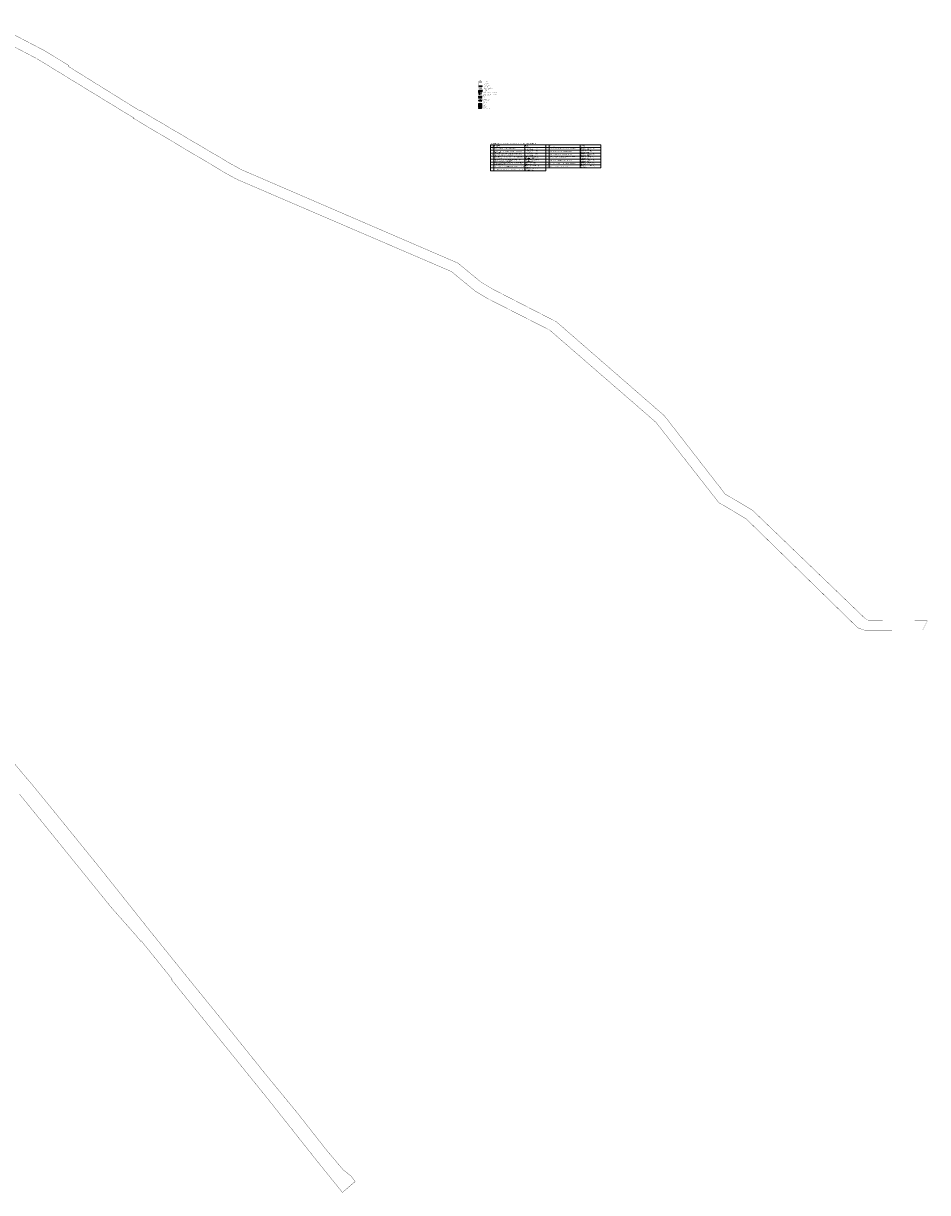
# Model space of a CAD drawing. Units: metres. Extents: x 544797 to 551925, y 6580322 to 6586096.
# Drawn here: x 548534 to 551925, y 6580322 to 6584706 of the extents above; entities that cross this region are included whole.
import ezdxf
from ezdxf.enums import TextEntityAlignment as Align

# ---------------------------------------------------------------- set-up
doc = ezdxf.new("R2010")
doc.units = ezdxf.units.M
for name, pattern in [('CENTER', [16, 10, -2, 2, -2]), ('DASHDOT', [25.4, 12.7, -6.35, 0, -6.35]), ('DASHED', [0.75, 0.5, -0.25]), ('DASHED2', [3, 2, -1]), ('DIVIDE', [31.75, 12.7, -6.35, 0, -6.35, 0, -6.35]), ('HOONEKP', [0, 0, 0]), ('PHANTOM2', [1.25, 0.625, -0.125, 0.125, -0.125, 0.125, -0.125])]:
    doc.linetypes.add(name, pattern=pattern)
doc.layers.get('0').update_dxf_attribs({"lineweight": 9})
for name, color, linetype in [('1', 7, 'Continuous'), ('dp.ala', 170, 'DASHED'), ('elamumaa', 2, 'Continuous'), ('hoonestusala', 54, 'Continuous'), ('K-naaberplaneering', 162, 'Continuous'), ('maatulundusmaa', 64, 'Continuous'), ('OPT_mood-piir', 1, 'Continuous'), ('Pl_ala piir', 1, 'DASHDOT')]:
    doc.layers.add(name, color=color, linetype=linetype)
for name, color, linetype, lineweight in [('HOONE', 7, 'Continuous', 0), ('OPT-asf-uus', 252, 'Continuous', 0), ('OPT-kinnistu piir', 19, 'Continuous', 0), ('OPT-kontakt-tootmismaa', 191, 'Continuous', 5), ('OPT-maapealne hoonestusala', 7, 'CENTER', 5), ('OPT-planhoone-värv', 11, 'Continuous', 0), ('OPT-tabelid', 7, 'Continuous', 0), ('OPT-tee kontuurjoon', 250, 'Continuous', 9), ('OPT-vormistus', 7, 'Continuous', 9), ('OPT_DP-naaber-kehtestatud', 7, 'Continuous', 0), ('TEE', 250, 'Continuous', 0), ('tänavakaitse', 15, 'Continuous', 9)]:
    doc.layers.add(name, color=color, linetype=linetype, lineweight=lineweight)
doc.layers.add('OPT-kontakt-ärimaa', color=7, linetype='Continuous', lineweight=5, true_color=0xff4242)
doc.layers.add('TL_katend_AB_ST-2', color=7, linetype='Continuous', true_color=0xbdbcdc)
doc.styles.get("Standard").update_dxf_attribs({"font": 'txt_____.ttf'})
doc.styles.add('SWISL', font='swissl.ttf')
doc.styles.add('Tahoma', font='tahomabd.ttf', dxfattribs={"height": 5})
pattern_1 = [(135, (0, 3.2886), (-0.449012806053, -0.449012806053), [])]

# ---------------------------------------------------------------- blocks, each defined once
blk = doc.blocks.new('DP-pos-nr')
at = {"layer": 'K-naaberplaneering'}
h = blk.add_hatch(color=254, dxfattribs=at)
edge = h.paths.add_edge_path()
edge.add_arc((0, 0), 6.51, 0, 360)
at = {"layer": 'K-naaberplaneering', "const_width": 1}
blk.add_lwpolyline([(-6, -3, 1.373155), (3, 6, 0.740441), (-6, -3, -0.170654)], format="xyb", dxfattribs=at)
at = {"layer": 'K-naaberplaneering'}
blk.add_circle((0, 0), 6.51, dxfattribs=at)
at = {"layer": 'K-naaberplaneering', "style": 'Tahoma'}
blk.add_attdef('NUMBER', text='', height=7, dxfattribs=at).set_placement((0, 0), align=Align.MIDDLE)
blk = doc.blocks.new('DP_menetletav')
at = {"layer": 'K-naaberplaneering'}
h = blk.add_hatch(color=254, dxfattribs=at)
edge = h.paths.add_edge_path()
edge.add_arc((0, 0), 6.51, 0, 360)
blk.add_circle((0, 0), 6.51, dxfattribs=at)
at = {"layer": 'OPT_DP-naaber-kehtestatud', "color": 140, "const_width": 1}
blk.add_lwpolyline([(-6, -3, 1.373155), (3, 6, 0.740441), (-6, -3, -0.170654)], format="xyb", dxfattribs=at)
at = {"layer": 'OPT_DP-naaber-kehtestatud', "color": 140, "style": 'Tahoma'}
blk.add_attdef('NUMBER', text='', height=7, dxfattribs=at).set_placement((0, 0), align=Align.MIDDLE)

msp = doc.modelspace()

# ---------------------------------------------------------------- hatches: boundary and pattern name
at = {"lineweight": 0, "true_color": 0xa953a0}
h = msp.add_hatch(dxfattribs=at)
h.set_pattern_fill('ANSI31', color=215, scale=0.2, angle=90)
h.set_pattern_definition(pattern_1)
h.paths.add_polyline_path([(550252.925, 6584386.857), (550240.925, 6584386.857), (550240.925, 6584389.357), (550252.925, 6584389.357)])
at = {"layer": 'elamumaa', "linetype": 'DASHED', "lineweight": 0, "true_color": 0xf8d731}
h = msp.add_hatch(dxfattribs=at)
h.set_pattern_fill('ANSI31', color=40, scale=0.2, angle=90)
h.set_pattern_definition(pattern_1)
h.paths.add_polyline_path([(550240.925, 6584405.979), (550252.925, 6584405.979), (550252.925, 6584403.479), (550240.925, 6584403.479)])
at = {"layer": 'maatulundusmaa', "linetype": 'DASHED', "lineweight": 0}
h = msp.add_hatch(dxfattribs=at)
h.set_pattern_fill('ANSI31', color=75, scale=0.2, angle=90)
h.set_pattern_definition(pattern_1)
h.paths.add_polyline_path([(550240.925, 6584392.918), (550252.925, 6584392.918), (550252.925, 6584390.418), (550240.925, 6584390.418)])
at = {"layer": 'OPT-asf-uus'}
msp.add_hatch(color=43, dxfattribs=at).paths.add_polyline_path([(550241.73, 6584472.126), (550253.73, 6584472.126), (550253.73, 6584469.626), (550241.73, 6584469.626)])
at = {"layer": 'OPT-kontakt-tootmismaa', "linetype": 'DASHED', "lineweight": 0}
h = msp.add_hatch(dxfattribs=at)
h.set_pattern_fill('ANSI31', color=256, scale=0.2, angle=90)
h.set_pattern_definition(pattern_1)
h.paths.add_polyline_path([(550240.925, 6584402.848), (550252.925, 6584402.848), (550252.925, 6584400.348), (550240.925, 6584400.348)])
at = {"layer": 'OPT-kontakt-ärimaa', "linetype": 'DASHED', "lineweight": 0}
h = msp.add_hatch(dxfattribs=at)
h.set_pattern_fill('ANSI31', color=256, scale=0.2, angle=90)
h.set_pattern_definition(pattern_1)
h.paths.add_polyline_path([(550240.925, 6584399.623), (550252.925, 6584399.623), (550252.925, 6584397.123), (550240.925, 6584397.123)])
at = {"layer": 'OPT-kontakt-ärimaa', "linetype": 'DASHED', "lineweight": 0, "true_color": 0xa953a0}
h = msp.add_hatch(dxfattribs=at)
h.set_pattern_fill('ANSI31', color=215, scale=0.2, angle=90)
h.set_pattern_definition(pattern_1)
h.paths.add_polyline_path([(550240.925, 6584396.438), (550252.925, 6584396.438), (550252.925, 6584393.938), (550240.925, 6584393.938)])
at = {"layer": 'OPT-planhoone-värv', "linetype": 'DASHED', "lineweight": 0, "true_color": 0xcf9eff}
h = msp.add_hatch(color=191, dxfattribs=at)
h.dxf.hatch_style = 1
h.paths.add_polyline_path([(550241.73, 6584465.312), (550253.73, 6584465.312), (550253.73, 6584462.812), (550241.73, 6584462.812)])
at = {"layer": 'TEE', "true_color": 0xfecc66}
h = msp.add_hatch(color=31, dxfattribs=at)
h.dxf.hatch_style = 1
h.paths.add_polyline_path([(550252.925, 6584432.884), (550240.925, 6584432.884), (550240.925, 6584430.384), (550252.925, 6584430.384)])
at = {"layer": 'TL_katend_AB_ST-2'}
h = msp.add_hatch(color=256, dxfattribs=at)
h.dxf.hatch_style = 1
h.paths.add_polyline_path([(550252.925, 6584428.691), (550240.925, 6584428.691), (550240.925, 6584426.191), (550252.925, 6584426.191)])
at = {"layer": 'tänavakaitse', "linetype": 'Continuous', "lineweight": 30}
h = msp.add_hatch(dxfattribs=at)
h.set_pattern_fill('ANSI35', color=256, scale=0.5, angle=61, style=0)
h.set_pattern_definition([(106, (0, 32.4823), (-3.0520058846, -0.8751486047), []), (106, (1.0884, 34.446), (-3.0520058846, -0.8751486047), [3.96875, -0.79375, 0, -0.79375])])
h.paths.add_polyline_path([(550241.73, 6584455.731), (550253.73, 6584455.731), (550253.73, 6584453.231), (550241.73, 6584453.231)])
at = {"layer": 'tänavakaitse', "linetype": 'Continuous', "lineweight": 30, "true_color": 0x136734}
h = msp.add_hatch(dxfattribs=at)
h.set_pattern_fill('ANSI31', color=116, scale=1.4, angle=45, style=0)
h.paths.add_polyline_path([(550241.73, 6584452.31), (550253.73, 6584452.31), (550253.73, 6584449.81), (550241.73, 6584449.81)])

# ---------------------------------------------------------------- linework, layer by layer
at = {"color": 251, "linetype": 'DASHED', "lineweight": 0, "ltscale": 3, "true_color": 0x636466, "const_width": 0.6, "flags": 128}
msp.add_lwpolyline([(550241.73, 6584457.744), (550253.73, 6584457.744)], dxfattribs=at)
at = {"color": 251, "lineweight": 0, "true_color": 0x636466, "const_width": 0.1, "flags": 128}
for points in [[(550241.73, 6584461.371), (550253.73, 6584461.371)], [(550241.73, 6584460.256), (550253.73, 6584460.256)]]:
    msp.add_lwpolyline(points, dxfattribs=at)
at = {"layer": '1', "color": 36, "linetype": 'Continuous', "lineweight": 0, "const_width": 1, "flags": 128}
for points in [[(548417.748, 6584705.653), (548607.668, 6584606.573), (548704.358, 6584548.343), (548702.008, 6584545.103), (548968.648, 6584379.313), (548969.878, 6584380.923), (549313.848, 6584178.253), (549350.868, 6584157.763), (550163.308, 6583807.323), (550248.738, 6583736.763), (550294.928, 6583708.993), (550532.948, 6583586.983), (550937.718, 6583234.743), (551165.438, 6582941.473), (551207.368, 6582916.483), (551269.448, 6582879.233), (551691.458, 6582473.643), (551704.998, 6582466.753), (551924.068, 6582466.293), (551905.918, 6582430.223), (551689.458, 6582430.553), (551662.938, 6582439.783), (551639.158, 6582462.993), (551558.818, 6582541.443), (551442.878, 6582654.573), (551245.788, 6582846.953), (551191.088, 6582879.923), (551141.788, 6582909.193), (550905.998, 6583210.343), (550507.678, 6583555.943), (550276.718, 6583673.353), (550227.618, 6583702.773), (550138.728, 6583775.743), (549621.438, 6583997.993), (549333.928, 6584121.543), (549294.008, 6584143.543), (549070.968, 6584276.163), (548945.598, 6584350.653), (548947.298, 6584351.753), (548680.238, 6584515.063), (548587.058, 6584572.273), (548418.888, 6584660.623)], [(548470.358, 6581964.773), (548566.288, 6581852.003), (548645.428, 6581755.253), (548813.968, 6581547.413), (548866.968, 6581480.833), (548915.758, 6581419.653), (549003.498, 6581309.273), (549134.998, 6581145.893), (549265.988, 6580984.503), (549414.088, 6580800.443), (549423.618, 6580788.093), (549560.368, 6580621.443), (549597.708, 6580574.003), (549639.338, 6580520.923), (549668.958, 6580483.133), (549732.308, 6580408.033), (549762.788, 6580383.423), (549774.828, 6580367.593), (549777.868, 6580363.593), (549730.088, 6580322.593), (549623.078, 6580455.253), (549534.958, 6580566.563), (549453.198, 6580669.833), (549362.088, 6580782.613), (549305.978, 6580852.043), (549240.008, 6580933.653), (549172.088, 6581017.683), (549124.938, 6581076.013), (549088.498, 6581121.093), (549091.198, 6581122.583), (548975.488, 6581266.133), (548973.518, 6581264.493), (548955.518, 6581286.763), (548862.428, 6581392.113), (548793.398, 6581477.413), (548746.238, 6581535.643), (548699.038, 6581593.933), (548655.948, 6581647.133), (548601.488, 6581714.383), (548518.848, 6581816.423)]]:
    msp.add_lwpolyline(points, dxfattribs=at)
at = {"layer": 'dp.ala', "ltscale": 4, "const_width": 0.6}
msp.add_lwpolyline([(550241.73, 6584447.232), (550253.73, 6584447.232), (550253.73, 6584444.732), (550241.73, 6584444.732)], close=True, dxfattribs=at)
at = {"layer": 'dp.ala', "color": 4, "ltscale": 4, "const_width": 0.6}
msp.add_lwpolyline([(550241.73, 6584442.162), (550253.73, 6584442.162), (550253.73, 6584439.662), (550241.73, 6584439.662)], close=True, dxfattribs=at)
at = {"layer": 'HOONE', "linetype": 'HOONEKP'}
for points in [[(550252.925, 6584432.884), (550240.925, 6584432.884), (550240.925, 6584430.384), (550252.925, 6584430.384)], [(550252.925, 6584428.691), (550240.925, 6584428.691), (550240.925, 6584426.191), (550252.925, 6584426.191)]]:
    msp.add_lwpolyline(points, close=True, dxfattribs=at)
at = {"layer": 'hoonestusala', "color": 0, "linetype": 'DIVIDE', "ltscale": 0.25, "const_width": 0.2}
msp.add_lwpolyline([(550240.925, 6584414.411), (550252.925, 6584414.411), (550252.925, 6584411.911), (550240.925, 6584411.911)], close=True, dxfattribs=at)
at = {"layer": 'OPT-kinnistu piir', "color": 6, "linetype": 'DASHDOT', "ltscale": 0.3, "const_width": 0.5}
msp.add_lwpolyline([(550241.73, 6584483.646), (550253.73, 6584483.646), (550253.73, 6584481.146), (550241.73, 6584481.146)], close=True, dxfattribs=at)
at = {"layer": 'OPT-kinnistu piir', "const_width": 0.5}
msp.add_lwpolyline([(550241.73, 6584479.838), (550253.73, 6584479.838), (550253.73, 6584477.338), (550241.73, 6584477.338)], close=True, dxfattribs=at)
at = {"layer": 'OPT-maapealne hoonestusala', "ltscale": 0.3, "const_width": 0.3}
msp.add_lwpolyline([(550241.73, 6584468.69), (550253.73, 6584468.69), (550253.73, 6584466.19), (550241.73, 6584466.19)], close=True, dxfattribs=at)
at = {"layer": 'OPT-tabelid'}
for points in [[(550492.43, 6584251.328), (550285.044, 6584251.328), (550285.044, 6584153.328)], [(550285.044, 6584241.328), (550492.43, 6584241.328)], [(550297.552, 6584251.328), (550297.552, 6584153.328)], [(550413.889, 6584251.328), (550413.889, 6584153.328)], [(550492.431, 6584251.328), (550492.431, 6584153.328)], [(550699.865, 6584251.328), (550492.479, 6584251.328), (550492.431, 6584153.328)], [(550504.987, 6584251.328), (550504.987, 6584164.328)], [(550621.324, 6584251.328), (550621.324, 6584164.328)], [(550699.866, 6584251.328), (550699.866, 6584164.328)]]:
    msp.add_lwpolyline(points, dxfattribs=at)
at = {"layer": 'OPT-tabelid', "flags": 128}
for points in [[(550285.044, 6584230.328), (550492.43, 6584230.328)], [(550285.044, 6584219.328), (550492.431, 6584219.328)], [(550491.845, 6584241.328), (550699.232, 6584241.328)], [(550492.479, 6584230.328), (550699.865, 6584230.328)], [(550492.479, 6584230.328), (550699.865, 6584230.328)], [(550492.479, 6584230.328), (550699.865, 6584230.328)], [(550492.479, 6584219.328), (550699.865, 6584219.328)], [(550285.044, 6584208.328), (550492.431, 6584208.328)], [(550285.044, 6584197.328), (550492.431, 6584197.328)], [(550285.044, 6584186.328), (550492.431, 6584186.328)], [(550285.044, 6584175.328), (550492.431, 6584175.328)], [(550492.479, 6584197.328), (550699.866, 6584197.328)], [(550492.479, 6584186.328), (550699.866, 6584186.328)], [(550492.479, 6584175.328), (550699.866, 6584175.328)], [(550492.527, 6584208.328), (550699.914, 6584208.328)], [(550285.044, 6584164.328), (550492.431, 6584164.328)], [(550285.044, 6584153.328), (550492.431, 6584153.328)], [(550285.044, 6584153.328), (550492.431, 6584153.328)], [(550285.044, 6584153.328), (550492.431, 6584153.328)], [(550492.479, 6584164.328), (550699.866, 6584164.328)]]:
    msp.add_lwpolyline(points, dxfattribs=at)
at = {"layer": 'OPT-tee kontuurjoon', "linetype": 'ByBlock', "ltscale": 0.2, "const_width": 0.1}
msp.add_lwpolyline([(550241.73, 6584465.312), (550253.73, 6584465.312), (550253.73, 6584462.812), (550241.73, 6584462.812)], close=True, dxfattribs=at)
at = {"layer": 'OPT-tee kontuurjoon', "linetype": 'ByBlock', "ltscale": 0.2}
for points in [[(550241.73, 6584472.126), (550253.73, 6584472.126), (550253.73, 6584469.626), (550241.73, 6584469.626)], [(550241.73, 6584455.731), (550253.73, 6584455.731), (550253.73, 6584453.231), (550241.73, 6584453.231)], [(550241.73, 6584452.31), (550253.73, 6584452.31), (550253.73, 6584449.81), (550241.73, 6584449.81)], [(550240.925, 6584405.979), (550252.925, 6584405.979), (550252.925, 6584403.479), (550240.925, 6584403.479)], [(550240.925, 6584402.848), (550252.925, 6584402.848), (550252.925, 6584400.348), (550240.925, 6584400.348)], [(550240.925, 6584399.623), (550252.925, 6584399.623), (550252.925, 6584397.123), (550240.925, 6584397.123)], [(550240.925, 6584396.438), (550252.925, 6584396.438), (550252.925, 6584393.938), (550240.925, 6584393.938)], [(550240.925, 6584392.918), (550252.925, 6584392.918), (550252.925, 6584390.418), (550240.925, 6584390.418)]]:
    msp.add_lwpolyline(points, close=True, dxfattribs=at)
at = {"layer": 'OPT-tee kontuurjoon', "linetype": 'DASHED', "ltscale": 3}
msp.add_lwpolyline([(550240.925, 6584418.095), (550252.925, 6584418.095), (550252.925, 6584415.595), (550240.925, 6584415.595)], close=True, dxfattribs=at)
at = {"layer": 'OPT-tee kontuurjoon', "color": 244, "linetype": 'ByBlock', "ltscale": 0.2, "true_color": 0x991b1e, "const_width": 0.2}
msp.add_lwpolyline([(550252.925, 6584386.857), (550240.925, 6584386.857), (550240.925, 6584389.357)], dxfattribs=at)
at = {"layer": 'OPT_mood-piir', "const_width": 0.3}
msp.add_lwpolyline([(550241.73, 6584475.942), (550253.73, 6584475.942), (550253.73, 6584473.442), (550241.73, 6584473.442)], close=True, dxfattribs=at)
msp.add_lwpolyline([(550240.925, 6584389.357), (550252.925, 6584389.357), (550252.925, 6584386.857)], dxfattribs=at)
at = {"layer": 'Pl_ala piir', "color": 0, "linetype": 'PHANTOM2', "ltscale": 4, "const_width": 0.7}
msp.add_lwpolyline([(550241.548, 6584488.218), (550253.548, 6584488.218), (550253.548, 6584485.718), (550241.548, 6584485.718)], close=True, dxfattribs=at)

# ---------------------------------------------------------------- block references
at = {"layer": 'OPT-kontakt-tootmismaa', "xscale": 0.2663923860774179, "yscale": 0.2663923860774179, "zscale": 0.2663923860774179}
msp.add_blockref('DP_menetletav', (550243.682, 6584440.902), dxfattribs=at).add_auto_attribs({'NUMBER': '10'})
at = {"layer": 'OPT_DP-naaber-kehtestatud', "color": 5, "linetype": 'DASHED2'}
ref = msp.add_blockref('DP-pos-nr', (550243.453, 6584446.207), dxfattribs=dict(at, xscale=0.2725836826427457, yscale=0.2725836826427457, zscale=0.2725836826427457))
ref.add_attrib('NUMBER', '1', dxfattribs={"layer": 'K-naaberplaneering', "height": 1.636, "style": 'Tahoma'}).set_placement((550243.453, 6584446.207), align=Align.MIDDLE)

# ---------------------------------------------------------------- texts
at = {"color": 251, "lineweight": 0, "true_color": 0x636466, "insert": (550245.036, 6584461.316), "char_height": 1, "attachment_point": 1}
msp.add_mtext_dynamic_manual_height_columns('{\\fArial|b0|i0|c186|p34;\\C0;Helgi tee}', width=7.06289, gutter_width=6.107, heights=[0], dxfattribs=at)
at = {"layer": 'OPT-tabelid', "char_height": 3, "width": 90.21734, "attachment_point": 1, "rotation": 0.165124}
for insert in [(550285.378, 6584248.375), (550493.246, 6584248.567)]:
    msp.add_mtext('{\\fSwis721 LtEx BT|b1|i0|c0|p34;Jrk nr  }', dxfattribs=dict(at, insert=insert))
at = {"layer": 'OPT-tabelid'}
for s, insert, char_height, width, attachment_point in [('{\\fSwis721 LtEx BT|b1|i0|c0|p34;PLANEERINGUALA\\fSwis721 LtEx BT|b1|i0|c186|p34; \\fSwis721 LtEx BT|b1|i0|c0|p34;LÄHIÜMBRUSES\\fSwis721 LtEx BT|b1|i0|c186|p34; \\fSwis721 LtEx BT|b1|i0|c0|p34;ALGATATUD\\fSwis721 LtEx BT|b1|i0|c186|p34; \\fSwis721 LtEx BT|b1|i0|c0|p34;JA\\fSwis721 LtEx BT|b1|i0|c186|p34; \\fSwis721 LtEx BT|b1|i0|c0|p34;KEHTESTATUD\\fSwis721 LtEx BT|b1|i0|c186|p34; \\fSwis721 LtEx BT|b1|i0|c0|p34;DETAILPLANEERINGUD}', (550285.944, 6584256.752), 3, 258.5874, 1), ('{\\fSwis721 LtEx BT|b0|i0|c0|p34;2}', (550290.431, 6584227.028), 3, 79.31586, 1), ('{\\fSwis721 LtEx BT|b0|i0|c0|p34;1}', (550290.431, 6584238.028), 3, 79.31586, 1), ('{\\fSwis721 LtEx BT|b0|i0|c0|p34;DP0185- LÄIKE TEE 7, LÄIKE TEE 10, KAASIKUSALU, KAASIKU II JA MÄETAMME-1 KINNISTUTE DETAILPLANEERING (osaliselt kehtetu)}', (550298.837, 6584214.344), 2.2, 114.02855, 4), ('{\\fSwis721 LtEx BT|b0|i0|c0|p34;DP0120- ROOTSI II KINNISTU JA VANA-LEPIKU I KINNISTU DETAILPLANEERING (osaliselt kehtetu)}', (550299.121, 6584224.666), 2.2, 114.02855, 4), ('{\\fSwis721 LtEx BT|b0|i0|c0|p34;DP0706- LÄIKE TEE PÕIK 4 JA LÄHIALA DETAILPLANEERING}', (550299.121, 6584236.02), 2.2, 114.02855, 4), ('{\\fSwis721 LtEx BT|b1|i0|c0|p34;DP nimetus}', (550299.953, 6584248.697), 3, 219.80818, 1), ('{\\fSwis721 LtEx BT|b1|i0|c0|p34;Staadium}', (550414.787, 6584248.697), 3, 219.80818, 1), ('{\\fSwis721 LtEx BT|b0|i0|c0|p34;KEHTESTATUD\\fSwis721 LtEx BT|b0|i0|c186|p34; \\fSwis721 LtEx BT|b0|i0|c0|p34;14.10.2003,  \\Potsus nr 137}', (550415.663, 6584224.826), 3, 79.51637, 4), ('{\\fSwis721 LtEx BT|b0|i0|c0|p34;KEHTESTATUD\\fSwis721 LtEx BT|b0|i0|c186|p34; \\fSwis721 LtEx BT|b0|i0|c0|p34;17.01.2006,  \\Pkorraldus nr 84}', (550415.593, 6584213.668), 3, 79.51637, 4), ('{\\fSwis721 LtEx BT|b0|i0|c0|p34;KEHTESTATUD\\fSwis721 LtEx BT|b0|i0|c186|p34; \\fSwis721 LtEx BT|b0|i0|c0|p34;21.05.2013,  \\Pkorraldus nr 549}', (550415.663, 6584236.18), 3, 79.51637, 4), ('{\\fSwis721 LtEx BT|b0|i0|c0|p34;9}', (550497.866, 6584238.279), 3, 79.31586, 1), ('{\\fSwis721 LtEx BT|b0|i0|c0|p34;10}', (550497.866, 6584227.509), 3, 79.31586, 1), ('{\\fSwis721 LtEx BT|b0|i0|c0|p34;11}', (550497.866, 6584216.859), 3, 79.31586, 1), ('{\\fSwis721 LtEx BT|b0|i0|c0|p34;DP0678- KÜTI JA TREIALI KINNISTUTE JA LÄHIALA  DETAILPLANEERING}', (550506.146, 6584236.784), 2.2, 114.02855, 4), ('{\\fSwis721 LtEx BT|b0|i0|c0|p34;DP0708- KAASIKU KINNISTU JA LÄHIALA DETAILPLANEERING}', (550506.146, 6584226.014), 2.2, 114.02855, 4), ('{\\fSwis721 LtEx BT|b0|i0|c0|p34;DP0809- RAESEPA KINNISTU JA LÄHIALA DETAILPLANEERING}', (550506.146, 6584215.364), 2.2, 114.02855, 4), ('{\\fSwis721 LtEx BT|b1|i0|c0|p34;DP nimetus}', (550506.665, 6584248.697), 3, 219.80818, 1), ('{\\fSwis721 LtEx BT|b1|i0|c0|p34;Staadium}', (550621.499, 6584248.697), 3, 219.80818, 1), ('{\\fSwis721 LtEx BT|b0|i0|c0|p34;KEHTESTATUD\\fSwis721 LtEx BT|b0|i0|c186|p34; \\fSwis721 LtEx BT|b0|i0|c0|p34;17.04.2012,  \\Pkorraldus nr 324}', (550623.693, 6584235.982), 3, 79.51637, 4), ('{\\fSwis721 LtEx BT|b0|i0|c0|p34;KEHTESTATUD\\fSwis721 LtEx BT|b0|i0|c186|p34; \\fSwis721 LtEx BT|b0|i0|c0|p34;01.08.2017,  \\Pkorraldus nr 1007}', (550623.693, 6584225.212), 3, 79.51637, 4), ('{\\fSwis721 LtEx BT|b0|i0|c0|p34;KEHTESTATUD\\fSwis721 LtEx BT|b0|i0|c186|p34; \\fSwis721 LtEx BT|b0|i0|c0|p34;01.11.2016,  \\Pkorraldus nr 1565}', (550623.693, 6584214.562), 3, 79.51637, 4), ('{\\fSwis721 LtEx BT|b0|i0|c0|p34;4}', (550290.431, 6584205.028), 3, 79.31586, 1), ('{\\fSwis721 LtEx BT|b0|i0|c0|p34;5}', (550290.431, 6584194.028), 3, 79.31586, 1), ('{\\fSwis721 LtEx BT|b0|i0|c0|p34;3}', (550290.431, 6584216.028), 3, 79.31586, 1), ('{\\fSwis721 LtEx BT|b0|i0|c0|p34;6}', (550290.431, 6584183.028), 3, 79.31586, 1), ('{\\fSwis721 LtEx BT|b0|i0|c0|p34;DP0553- LÄIKE TEE T3, 18, 20, 20A, 22, 24, 26, VÄGEVA TEE T5 KINNISTUTE JA LÄHIALA  DETAILPLANEERING}', (550298.711, 6584181.144), 2.2, 114.02855, 4), ('{\\fSwis721 LtEx BT|b0|i0|c0|p34;DP0185- LÄIKE TEE 7, LÄIKE TEE 10, KAASIKUSALU, KAASIKU II JA MÄETAMME-1 KINNISTUTE DETAILPLANEERING (osaliselt kehtetu)}', (550298.863, 6584192.259), 2.2, 114.02855, 4), ('{\\fSwis721 LtEx BT|b0|i0|c0|p34;DP0501- TÄHNASE TEE, HELGI TEE JA LEEVIKESE TEE KINNISTUTE PIIRKONNA DETAILPLANEERING}', (550299.018, 6584203.139), 2.2, 114.02855, 4), ('{\\fSwis721 LtEx BT|b0|i0|c0|p34;KEHTESTATUD\\fSwis721 LtEx BT|b0|i0|c186|p34; \\fSwis721 LtEx BT|b0|i0|c0|p34;17.01.2006,  \\Pkorraldus nr 84}', (550415.849, 6584192.037), 3, 79.51637, 4), ('{\\fSwis721 LtEx BT|b0|i0|c0|p34;KEHTESTATUD\\fSwis721 LtEx BT|b0|i0|c186|p34; \\fSwis721 LtEx BT|b0|i0|c0|p34;14.06.2011,  \\Potsus nr 241}', (550416.064, 6584180.264), 3, 79.51637, 4), ('{\\fSwis721 LtEx BT|b0|i0|c0|p34;KEHTESTATUD\\fSwis721 LtEx BT|b0|i0|c186|p34; \\fSwis721 LtEx BT|b0|i0|c0|p34;04.09.2007,  \\Pkorraldus nr 1381}', (550416.056, 6584203.269), 3, 79.51637, 4), ('{\\fSwis721 LtEx BT|b0|i0|c0|p34;KEHTESTATUD\\fSwis721 LtEx BT|b0|i0|c186|p34; \\fSwis721 LtEx BT|b0|i0|c0|p34;13.04.2004,  \\Potsus nr 225}', (550416.258, 6584169.92), 3, 79.51637, 4), ('{\\fSwis721 LtEx BT|b0|i0|c0|p34;12}', (550497.866, 6584205.321), 3, 79.31586, 1), ('{\\fSwis721 LtEx BT|b0|i0|c0|p34;13}', (550497.866, 6584194.177), 3, 79.31586, 1), ('{\\fSwis721 LtEx BT|b0|i0|c0|p34;14}', (550497.866, 6584183.04), 3, 79.31586, 1), ('{\\fSwis721 LtEx BT|b0|i0|c0|p34;DP0446- ALLIKA KINNISTU MAATÜKI II, VOOREMAA JA VANA-LEPIKU IV KINNISTUTE JA LÄHIALA DETAILPLANEERING}', (550506.146, 6584203.826), 2.2, 114.02855, 4), ('{\\fSwis721 LtEx BT|b0|i0|c0|p34;DP0890- LÄIKE TEE 34 KINNISTU JA LÄHIALA DETAILPLANEERING}', (550506.146, 6584192.682), 2.2, 114.02855, 4), ('\\pxt29;{\\fSwis721 LtEx BT|b0|i0|c0|p34;DP0134- SUURE-LOIGU KINNISTU DETAILPLANEERING (osaliselt kehtetu)}', (550506.146, 6584181.545), 2.2, 114.02855, 4), ('{\\fSwis721 LtEx BT|b0|i0|c0|p34;KEHTESTATUD\\fSwis721 LtEx BT|b0|i0|c186|p34; \\fSwis721 LtEx BT|b0|i0|c0|p34;13.04.2004,  \\Potsus nr 224}', (550623.693, 6584180.743), 3, 79.51637, 4), ('{\\fSwis721 LtEx BT|b0|i0|c0|p34;KEHTESTATUD\\fSwis721 LtEx BT|b0|i0|c186|p34; \\fSwis721 LtEx BT|b0|i0|c0|p34;08.03.2005,  \\Potsus nr 369}', (550623.693, 6584170.11), 3, 79.51637, 4), ('{\\fSwis721 LtEx BT|b0|i0|c0|p34;KEHTESTATUD\\fSwis721 LtEx BT|b0|i0|c186|p34; \\fSwis721 LtEx BT|b0|i0|c0|p34;17.07.2007,  \\Pkorraldus nr 1146}', (550623.693, 6584203.024), 3, 79.51637, 4), ('{\\fSwis721 LtEx BT|b0|i0|c0|p34;KEHTESTATUD\\fSwis721 LtEx BT|b0|i0|c186|p34; \\fSwis721 LtEx BT|b0|i0|c0|p34;18.10.2016,  \\Pkorraldus nr 1517}', (550623.693, 6584191.88), 3, 79.51637, 4), ('{\\fSwis721 LtEx BT|b0|i0|c0|p34;8}', (550290.431, 6584160.234), 3, 79.31586, 1), ('{\\fSwis721 LtEx BT|b0|i0|c0|p34;7}', (550290.431, 6584171.6), 3, 79.31586, 1), ('{\\fSwis721 LtEx BT|b0|i0|c0|p34;DP0225- TUDRIKU JA SEPA-RAE 2 KINNISTUTE JA LÄHIALA DETAILPLANEERING}', (550298.379, 6584158.906), 2.2, 114.02855, 4), ('{\\fSwis721 LtEx BT|b0|i0|c0|p34;DP0133- UUSMAA JA VÄGEVA KINNISTUTE DETAILPLANEERING (osaliselt kehtetu)}', (550298.712, 6584170.105), 2.2, 114.02855, 4), ('{\\fSwis721 LtEx BT|b0|i0|c0|p34;ALGATATUD  12.10.2004,\\Pkorraldus nr 1437}', (550416.036, 6584158.852), 3, 79.51637, 4), ('{\\fSwis721 LtEx BT|b0|i0|c0|p34;15}', (550497.866, 6584172.407), 3, 79.31586, 1), ('\\pxt29;{\\fSwis721 LtEx BT|b0|i0|c0|p34;DP0158- VAHESOO-4 KINNISTU DETAILPLANEERING}', (550506.146, 6584170.912), 2.2, 114.02855, 4)]:
    msp.add_mtext(s, dxfattribs=dict(at, insert=insert, char_height=char_height, width=width, attachment_point=attachment_point))
at = {"layer": 'OPT-vormistus', "color": 7, "ltscale": 15, "style": 'SWISL'}
for s, p in [('TINGMÄRGID', (550241.37, 6584492.005)), ('PLANEERINGUALA PIIR', (550259.625, 6584487.03)), ('ASUSTUSÜKSUSE PIIR', (550260.056, 6584482.302)), ('OLEMASOLEV KÕNNITEE', (550259.579, 6584457.585)), ('OLEMASOLEV HOONE', (550259.71, 6584470.649)), ('OLEMASOLEV SÕIDUTEE', (550259.71, 6584460.595)), ('PLANEERITAVA HOONE VÕIMALIK ASUKOHT', (550259.71, 6584463.835)), ('KONTAKTVÖÖNDIS PAIKNEV KEHTESTATUD DETAILPLANEERING', (550259.77, 6584445.997)), ('KONTAKTVÖÖNDIS PAIKNEV MENETLETAV DETAILPLANEERING', (550259.77, 6584441.002)), ('KINNISOMANDI PIIR', (550260.056, 6584478.494)), ('MOODUSTATAVA KRUNDI PIIR', (550260.056, 6584474.512)), ('MAANTEEKAITSEVÖÖND', (550260.066, 6584454.603)), ('ROHEKORIDOR', (550260.066, 6584451.182)), ('PROJEKTEERITUD TALLINNA VÄIKESE RINGTEE KORIDOR:', (550240.565, 6584434.96)), ('KONTAKTVÖÖNDI ALAL KEHTESTATUD/MENETLETAVA', (550240.565, 6584422.219)), ('DETAILPLANEERINGUGA KAVANDATUD', (550240.565, 6584420.305)), ('KATASTRIÜKSUSTE / KRUNTIDE SIHTOTSTARBED:', (550240.565, 6584408.358)), ('ÄRIMAA', (550258.965, 6584398.389)), ('ÄRI- JA TOOTMISMAA', (550258.965, 6584395.203)), ('TOOTMISMAA', (550258.965, 6584401.613)), ('SÕIDUTEE', (550258.965, 6584427.233)), ('KÕNNITEE', (550258.965, 6584431.788)), ('HOONE VÕIMALIK ASUKOHT', (550258.965, 6584416.861)), ('HOONESTUSALA', (550258.965, 6584413.176)), ('ELAMUMAA', (550258.965, 6584404.744)), ('MAATULUNDUSMAA', (550258.965, 6584391.683)), ('PLANEERITUD ÄRI- JA TOOTMISMAA', (550258.965, 6584388.122))]:
    msp.add_text(s, height=1.2, dxfattribs=at).set_placement(p, align=Align.MIDDLE_LEFT)
at = {"layer": 'OPT-vormistus', "ltscale": 15, "style": 'SWISL'}
msp.add_text('PLANEERITAV MAAPEALNE HOONESTUSALA', height=1.2, dxfattribs=at).set_placement((550259.601, 6584467.319), align=Align.MIDDLE_LEFT)

doc.saveas('drawing.dxf')
